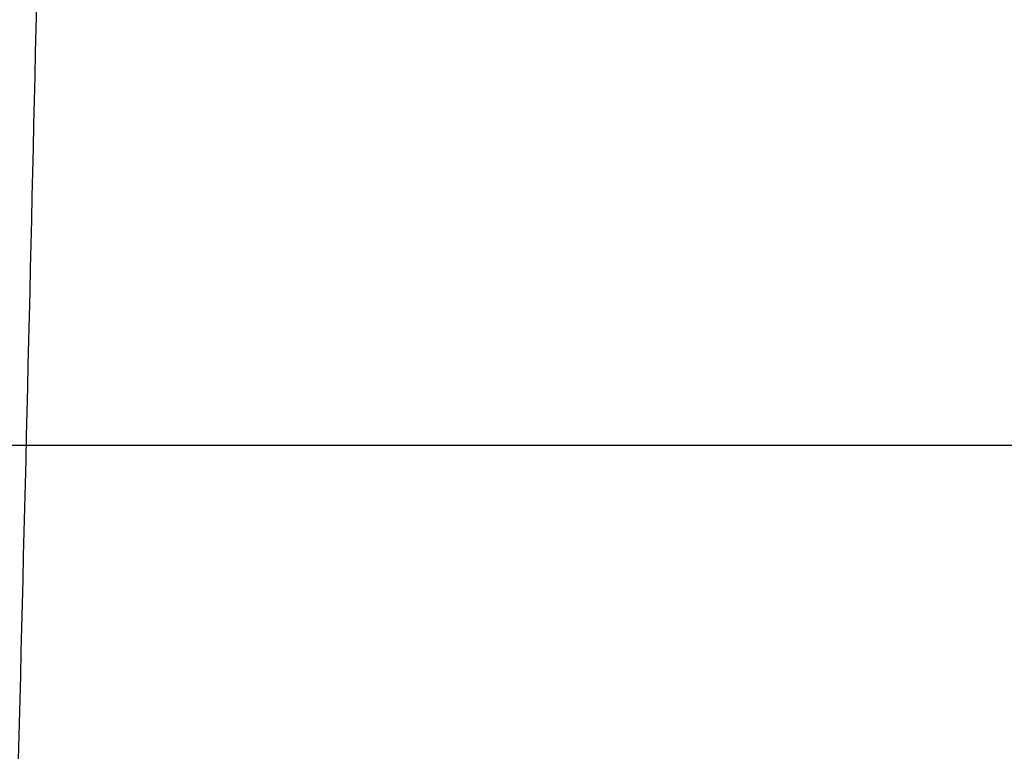
# Model space of a CAD drawing. Units: millimetres. Extents: x 0 to 297, y 0 to 210.
# Drawn here: x 87 to 98, y 18 to 26 of the extents above; entities that cross this region are included whole.
import ezdxf

# ---------------------------------------------------------------- set-up
doc = ezdxf.new("R2010")
doc.units = ezdxf.units.MM
doc.header["$LTSCALE"] = 16.335
doc.layers.get('0').update_dxf_attribs({"linetype": 'CONTINUOUS'})
doc.layers.add('6_ALL_SURFACE', color=7, linetype='CONTINUOUS')
doc.styles.get("Standard").update_dxf_attribs({"font": 'txt', "width": 0.8})
doc.dimstyles.new('DIMSTYLE_3', dxfattribs={"dimtxt": 2.5, "dimasz": 2.5, "dimexe": 2, "dimexo": 0.5, "dimtad": 1, "dimdec": 4, "dimdsep": 46, "dimtxsty": 'STANDARD', "dimblk": 'OPEN', "dimblk1": 'OPEN', "dimblk2": 'OPEN', "dimcen": 0.09, "dimadec": 0, "dimazin": 0, "dimtp": 0.2, "dimtm": 0.2, "dimtfac": 1, "dimtdec": 4, "dimtofl": 0, "dimtmove": 0, "dimatfit": 3, "dimldrblk": 'OPEN', "dimfxl": 1, "dimtolj": 1, "dimarcsym": 0})

# ---------------------------------------------------------------- blocks, each defined once
blk = doc.blocks.new('_OPEN')
at = {"color": 0, "linetype": 'BYBLOCK'}
for p, q in [((0, 0), (-1, 0.2)), ((-1, -0.2), (0, 0)), ((-1, 0), (0, 0))]:
    blk.add_line(p, q, dxfattribs=at)
blk = doc.blocks.new('*D33')
at = {"color": 2, "linetype": 'CONTINUOUS'}
for p, q in [((101.778, 39.292), (118.044, 39.292)), ((118.044, 39.292), (120.669, 39.292)), ((118.669, 39.292), (118.669, 30.244)), ((118.669, 21.196), (118.669, 30.244)), ((72.978, 21.196), (118.044, 21.196)), ((118.044, 21.196), (120.669, 21.196))]:
    blk.add_line(p, q, dxfattribs=at)
at = {"color": 2, "linetype": 'CONTINUOUS', "xscale": 2.5, "yscale": 2.5, "zscale": 2.5}
for p, rotation in [((118.669, 39.292), 90), ((118.669, 21.196), 270)]:
    blk.add_blockref('_OPEN', p, dxfattribs=dict(at, rotation=rotation))
at = {"color": 2, "linetype": 'CONTINUOUS', "insert": (115.544, 30.244), "char_height": 2.5, "width": 6, "attachment_point": 2, "rotation": 90, "line_spacing_factor": 0.9}
blk.add_mtext('151', dxfattribs=at)
blk = doc.blocks.new('*D34')
at = {"color": 2, "linetype": 'CONTINUOUS'}
for p, q in [((72.978, 21.196), (118.044, 21.196)), ((118.044, 21.196), (120.669, 21.196)), ((118.669, 21.196), (118.669, 16.361)), ((118.669, 11.526), (118.669, 16.361)), ((72.978, 11.526), (118.044, 11.526)), ((118.044, 11.526), (120.669, 11.526))]:
    blk.add_line(p, q, dxfattribs=at)
at = {"color": 2, "linetype": 'CONTINUOUS', "xscale": 2.5, "yscale": 2.5, "zscale": 2.5}
for p, rotation in [((118.669, 21.196), 90), ((118.669, 11.526), 270)]:
    blk.add_blockref('_OPEN', p, dxfattribs=dict(at, rotation=rotation))
at = {"color": 2, "linetype": 'CONTINUOUS', "insert": (115.544, 16.361), "char_height": 2.5, "width": 4, "attachment_point": 2, "rotation": 90, "line_spacing_factor": 0.9}
blk.add_mtext('81', dxfattribs=at)

msp = doc.modelspace()

# ---------------------------------------------------------------- linework, layer by layer
at = {"layer": '6_ALL_SURFACE', "color": 7, "linetype": 'CONTINUOUS'}
msp.add_arc((-3673.87534, 112.55435), 3761.59526, 358.47851537, 358.75900385, dxfattribs=at)

# ---------------------------------------------------------------- dimensions: what is measured, and where the dimension line sits
at = {"color": 2, "linetype": 'CONTINUOUS'}
for p1, angle, text, picture, middle in [((101.27827, 39.29242), 270, '151', '*D33', (118.66862, 30.24442)), ((72.47827, 11.52581), 90, '81', '*D34', (118.66862, 16.36116))]:
    dim = msp.add_linear_dim(base=(118.66862, 21.19642), p1=p1, p2=(72.47827, 21.19642), angle=angle, text=text, dimstyle='DIMSTYLE_3', dxfattribs=at)
    dim.commit()
    dim.dimension.update_dxf_attribs({"geometry": picture, "text_midpoint": middle, "dimtype": 160})

doc.saveas('drawing.dxf')
